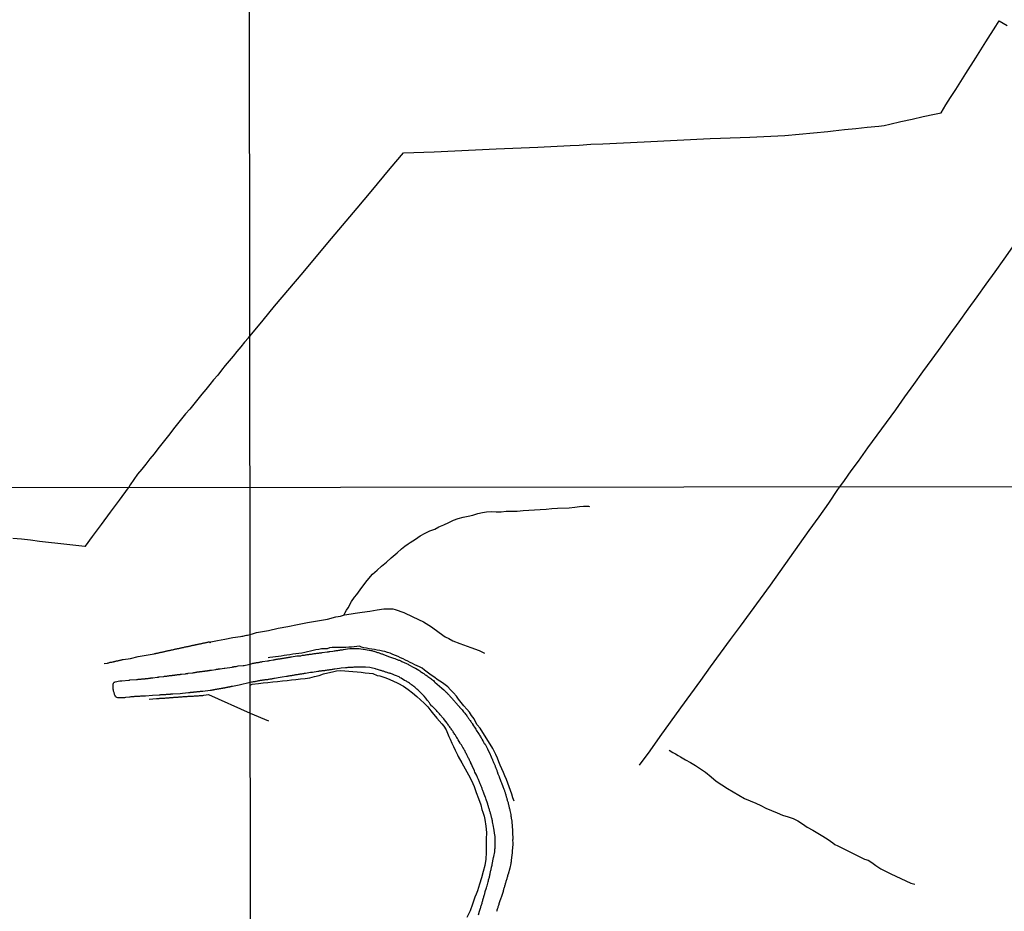
# Model space of a CAD drawing. Units: millimetres. Extents: x 187951 to 190363, y 1665975 to 1668749.
# Drawn here: x 188837 to 189178, y 1666383 to 1666692 of the extents above; entities that cross this region are included whole.
import ezdxf

# ---------------------------------------------------------------- set-up
doc = ezdxf.new("R2010")
doc.units = ezdxf.units.MM
for name, color, linetype in [('V-LOTE', 1, 'Continuous'), ('V-REFERENCIA', 2, 'Continuous'), ('V-VALETA', 6, 'Continuous'), ('X-LIMITE_1000', 7, 'Continuous')]:
    doc.layers.add(name, color=color, linetype=linetype)

msp = doc.modelspace()

# ---------------------------------------------------------------- linework, layer by layer
at = {"layer": 'V-LOTE'}
for points in [[(188916.44, 1666581.83), (188921.46, 1666587.94), (188925.46, 1666592.7), (188935.37, 1666604.42), (188943.94, 1666614.69), (188954.04, 1666626.67), (188958.92, 1666632.5), (188965.54, 1666640.47), (188970.11, 1666645.85), (188980.73, 1666646.24), (189002.17, 1666647.23), (189016.67, 1666647.84), (189027.8, 1666648.43), (189030.92, 1666648.53), (189035.03, 1666648.79), (189039.16, 1666648.96), (189053.45, 1666649.66), (189076.36, 1666650.76), (189079.97, 1666650.87), (189090.06, 1666651.31), (189102.24, 1666651.89), (189112.11, 1666652.8), (189117.05, 1666653.26), (189118.92, 1666653.46), (189122.86, 1666653.87), (189126.8, 1666654.28), (189130.78, 1666654.73), (189134.76, 1666655.12), (189136.62, 1666655.28), (189138.56, 1666655.79), (189142.42, 1666656.65), (189146.28, 1666657.51), (189150.14, 1666658.37), (189154, 1666659.23), (189156.32, 1666659.74), (189158, 1666662.47), (189159.62, 1666665.04), (189161.47, 1666667.83), (189164.9, 1666673.29), (189168.35, 1666678.78), (189171.86, 1666684.27), (189175.33, 1666689.76), (189176.47, 1666691.53), (189179.25, 1666689.89)], [(189121.28, 1666530.22), (189122.89, 1666532.42), (189125.24, 1666535.74), (189127.71, 1666539.06), (189129.38, 1666541.41), (189130.99, 1666543.63), (189134.25, 1666548.05), (189137.46, 1666552.47), (189140.67, 1666556.89), (189143.8, 1666561.29), (189146.93, 1666565.64), (189150.06, 1666569.99), (189153.19, 1666574.34), (189156.32, 1666578.61), (189159.45, 1666583.01), (189162.58, 1666587.32), (189165.69, 1666591.68), (189168.8, 1666596.01), (189171.91, 1666600.34), (189175.02, 1666604.67), (189178.13, 1666609), (189181.24, 1666613.33)], [(188916.92, 1666582.33), (188916.44, 1666581.83), (188915.08, 1666580.23), (188913.75, 1666578.62), (188912.42, 1666577.01), (188911.1, 1666575.4), (188909.78, 1666573.79), (188908.4, 1666572.18), (188907.09, 1666570.54), (188905.77, 1666568.9), (188904.35, 1666567.25), (188903.02, 1666565.58), (188901.62, 1666563.91), (188900.25, 1666562.23), (188898.89, 1666560.53), (188897.49, 1666558.83), (188896.07, 1666557.12), (188894.65, 1666555.41), (188893.23, 1666553.7), (188891.86, 1666551.99), (188890.49, 1666550.28), (188889.19, 1666548.55), (188887.81, 1666546.82), (188886.42, 1666545.09), (188885.07, 1666543.35), (188883.71, 1666541.59), (188882.27, 1666539.83), (188880.87, 1666538.07), (188879.5, 1666536.3), (188878.02, 1666534.53), (188876.66, 1666532.75), (188875.43, 1666530.91), (188874.82, 1666529.78)], [(188834.75, 1666512.46), (188837.86, 1666512.14), (188840.97, 1666511.8), (188844.08, 1666511.41), (188847.19, 1666511.02), (188850.34, 1666510.7), (188853.49, 1666510.38), (188856.64, 1666509.99), (188859.79, 1666509.63), (188859.98, 1666509.67), (188862.38, 1666512.98), (188865.49, 1666517.18), (188868.6, 1666521.38), (188871.71, 1666525.58), (188874.82, 1666529.78), (188874.91, 1666529.98)], [(189051.82, 1666433.83), (189055.51, 1666438.76), (189059.05, 1666443.74), (189062.59, 1666448.72), (189066.2, 1666453.66), (189069.66, 1666458.38), (189073.06, 1666463.1), (189076.5, 1666467.82), (189079.94, 1666472.54), (189083.4, 1666477.26), (189086.82, 1666481.98), (189090.28, 1666486.7), (189093.74, 1666491.42), (189097.2, 1666496.12), (189100.55, 1666500.85), (189103.9, 1666505.58), (189107.25, 1666510.31), (189110.65, 1666515.04), (189114.05, 1666519.77), (189117.4, 1666524.52), (189120.61, 1666529.29), (189121.28, 1666530.22)]]:
    msp.add_lwpolyline(points, dxfattribs=at)
at = {"layer": 'V-REFERENCIA'}
msp.add_lwpolyline([(188996.06, 1666382.02), (188996.44, 1666383.2), (188996.57, 1666383.6), (188996.7, 1666383.96), (188996.76, 1666384.26), (188996.87, 1666384.52), (188996.96, 1666384.82), (188997.06, 1666385.12), (188997.13, 1666385.42), (188997.21, 1666385.71), (188997.32, 1666386.01), (188997.36, 1666386.31), (188997.47, 1666386.61), (188997.55, 1666386.91), (188997.66, 1666387.21), (188997.75, 1666387.51), (188997.83, 1666387.81), (188997.92, 1666388.1), (188997.98, 1666388.36), (188998.07, 1666388.66), (188998.17, 1666388.96), (188998.24, 1666389.26), (188998.32, 1666389.56), (188998.41, 1666389.86), (188998.45, 1666390), (188998.9, 1666391.35), (188999.03, 1666391.82), (188999.07, 1666392.01), (188999.43, 1666393.36), (188999.56, 1666393.76), (188999.62, 1666394.12), (188999.69, 1666394.42), (188999.75, 1666394.68), (188999.86, 1666394.98), (188999.92, 1666395.28), (188999.99, 1666395.58), (189000.07, 1666395.87), (189000.11, 1666396.17), (189000.2, 1666396.47), (189000.22, 1666396.77), (189000.29, 1666397.07), (189000.35, 1666397.37), (189000.44, 1666397.67), (189000.52, 1666397.97), (189000.58, 1666398.26), (189000.63, 1666398.52), (189000.71, 1666398.82), (189000.78, 1666399.12), (189000.84, 1666399.42), (189001.33, 1666401.78), (189001.42, 1666402.17), (189001.74, 1666403.73), (189001.74, 1666404.16), (189001.78, 1666404.45), (189001.8, 1666404.71), (189001.87, 1666405.01), (189001.87, 1666405.27), (189001.87, 1666405.56), (189001.89, 1666405.82), (189001.91, 1666406.12), (189001.93, 1666406.38), (189001.93, 1666406.67), (189001.93, 1666406.97), (189001.91, 1666407.27), (189001.93, 1666407.53), (189001.91, 1666407.83), (189001.91, 1666408.08), (189001.91, 1666408.34), (189001.87, 1666408.6), (189001.82, 1666408.89), (189001.82, 1666409.19), (189001.78, 1666409.45), (189001.76, 1666409.75), (189001.7, 1666410), (189001.7, 1666410.26), (189001.7, 1666410.32), (189001.44, 1666412.01), (189001.33, 1666412.44), (189001.29, 1666412.59), (189000.99, 1666414.15), (189000.91, 1666414.57), (189000.82, 1666414.87), (189000.78, 1666415.13), (189000.69, 1666415.43), (189000.65, 1666415.68), (189000.56, 1666415.94), (189000.5, 1666416.19), (189000.44, 1666416.45), (189000.35, 1666416.75), (189000.29, 1666417.01), (189000.22, 1666417.3), (189000.16, 1666417.56), (189000.05, 1666417.86), (188999.95, 1666418.12), (188999.88, 1666418.41), (188999.78, 1666418.71), (188999.67, 1666418.97), (188999.6, 1666419.27), (188999.54, 1666419.52), (188999.45, 1666419.78), (188999.37, 1666420.04), (188999.28, 1666420.34), (188999.27, 1666420.59), (188999.27, 1666420.61), (188998.81, 1666421.96), (188998.66, 1666422.34), (188998.58, 1666422.6), (188998.58, 1666422.62), (188998.04, 1666423.75), (188997.92, 1666424.13), (188997.79, 1666424.43), (188997.7, 1666424.69), (188997.62, 1666424.99), (188997.51, 1666425.24), (188997.43, 1666425.5), (188997.32, 1666425.76), (188997.21, 1666426.06), (188997.11, 1666426.31), (188997, 1666426.57), (188996.89, 1666426.87), (188996.79, 1666427.12), (188996.68, 1666427.38), (188996.57, 1666427.64), (188996.44, 1666427.93), (188996.29, 1666428.23), (188996.19, 1666428.49), (188996.06, 1666428.79), (188995.95, 1666429.04), (188995.85, 1666429.3), (188995.74, 1666429.56), (188995.61, 1666429.86), (188995.51, 1666430.11), (188995.49, 1666430.17), (188994.87, 1666431.43), (188994.72, 1666431.82), (188994.66, 1666431.97), (188994.07, 1666433.18), (188993.86, 1666433.61), (188993.75, 1666433.91), (188993.65, 1666434.17), (188993.5, 1666434.47), (188993.39, 1666434.72), (188993.24, 1666435.02), (188993.14, 1666435.28), (188992.96, 1666435.58), (188992.84, 1666435.83), (188992.73, 1666436.09), (188992.58, 1666436.39), (188992.45, 1666436.64), (188992.32, 1666436.9), (188992.17, 1666437.15), (188992.05, 1666437.41), (188991.9, 1666437.71), (188991.77, 1666437.97), (188991.6, 1666438.26), (188991.47, 1666438.52), (188991.32, 1666438.82), (188991.15, 1666439.08), (188991, 1666439.37), (188990.85, 1666439.67), (188990.83, 1666439.69), (188990.17, 1666440.83), (188989.91, 1666441.21), (188989.77, 1666441.44), (188989.04, 1666442.62), (188988.78, 1666443.05), (188988.57, 1666443.34), (188988.4, 1666443.6), (188988.23, 1666443.9), (188988.08, 1666444.16), (188987.91, 1666444.45), (188987.73, 1666444.75), (188987.54, 1666445.01), (188987.37, 1666445.31), (188987.2, 1666445.56), (188986.99, 1666445.82), (188986.84, 1666446.08), (188986.63, 1666446.38), (188986.43, 1666446.63), (188986.26, 1666446.89), (188986.05, 1666447.19), (188985.88, 1666447.44), (188985.69, 1666447.7), (188985.49, 1666447.96), (188985.26, 1666448.25), (188985.2, 1666448.32), (188984.36, 1666449.45), (188984.04, 1666449.85), (188983.83, 1666450.05), (188982.87, 1666451.2), (188982.55, 1666451.58), (188982.31, 1666451.84), (188982.04, 1666452.14), (188981.8, 1666452.4), (188981.54, 1666452.69), (188981.27, 1666452.97), (188980.95, 1666453.33), (188980.67, 1666453.61), (188980.31, 1666453.95), (188980.01, 1666454.21), (188979.97, 1666454.25), (188979.41, 1666454.93), (188979.13, 1666455.34), (188978.94, 1666455.6), (188978.73, 1666455.9), (188978.49, 1666456.15), (188978.33, 1666456.3), (188977.85, 1666457.05), (188977.25, 1666457.65), (188977, 1666457.9), (188976.34, 1666458.63), (188976.02, 1666458.94), (188975.76, 1666459.2), (188975.53, 1666459.46), (188975.25, 1666459.74), (188975.04, 1666459.93), (188974.78, 1666460.16), (188974.52, 1666460.38), (188974.27, 1666460.59), (188974.01, 1666460.82), (188973.76, 1666461.04), (188973.48, 1666461.25), (188973.2, 1666461.44), (188972.94, 1666461.63), (188972.71, 1666461.82), (188972.45, 1666462.02), (188972.18, 1666462.21), (188971.9, 1666462.4), (188971.6, 1666462.55), (188971.35, 1666462.68), (188971.13, 1666462.83), (188970.83, 1666462.98), (188970.6, 1666463.11), (188970.47, 1666463.17), (188969.34, 1666463.94), (188969, 1666464.09), (188968.76, 1666464.24), (188968.59, 1666464.33), (188967.38, 1666464.9), (188967.04, 1666464.98), (188966.82, 1666465.09), (188966.52, 1666465.2), (188966.27, 1666465.33), (188966.01, 1666465.41), (188965.75, 1666465.5), (188965.5, 1666465.58), (188965.24, 1666465.65), (188965.01, 1666465.71), (188964.69, 1666465.79), (188964.43, 1666465.88), (188964.17, 1666465.97), (188963.92, 1666466.05), (188963.66, 1666466.14), (188963.41, 1666466.22), (188963.15, 1666466.31), (188962.89, 1666466.39), (188962.64, 1666466.48), (188962.38, 1666466.56), (188962.13, 1666466.63), (188961.08, 1666466.95), (188960.67, 1666467.05), (188960.4, 1666467.12), (188958.97, 1666467.52), (188958.52, 1666467.64), (188956.92, 1666467.78), (188956.36, 1666467.78), (188956.02, 1666467.76), (188955.68, 1666467.76), (188955.34, 1666467.74), (188955, 1666467.76), (188954.66, 1666467.78), (188954.31, 1666467.78), (188953.97, 1666467.78), (188953.63, 1666467.74), (188953.29, 1666467.7), (188952.95, 1666467.7), (188952.61, 1666467.67), (188952.26, 1666467.65), (188951.88, 1666467.63), (188951.54, 1666467.61), (188951.2, 1666467.61), (188950.86, 1666467.57), (188950.51, 1666467.55), (188950.17, 1666467.52), (188949.98, 1666467.51), (188948.51, 1666467.37), (188948, 1666467.31), (188947.97, 1666467.29), (188946.33, 1666467.09), (188945.99, 1666467.01), (188945.69, 1666466.97), (188945.39, 1666466.93), (188945.09, 1666466.86), (188944.79, 1666466.82), (188944.5, 1666466.78), (188944.24, 1666466.73), (188943.94, 1666466.69), (188943.64, 1666466.65), (188943.34, 1666466.61), (188943.04, 1666466.54), (188942.74, 1666466.5), (188942.45, 1666466.46), (188942.15, 1666466.44), (188941.85, 1666466.44), (188941.55, 1666466.37), (188941.25, 1666466.33), (188940.95, 1666466.31), (188940.65, 1666466.24), (188940.42, 1666466.18), (188938.65, 1666465.94), (188938.22, 1666465.9), (188937.92, 1666465.86), (188937.86, 1666465.84), (188936.17, 1666465.56), (188935.74, 1666465.52), (188935.44, 1666465.48), (188935.15, 1666465.41), (188934.85, 1666465.35), (188934.55, 1666465.3), (188934.25, 1666465.26), (188933.95, 1666465.2), (188933.65, 1666465.15), (188933.35, 1666465.11), (188933.05, 1666465.07), (188932.76, 1666465.03), (188932.46, 1666464.96), (188932.2, 1666464.92), (188931.9, 1666464.88), (188931.6, 1666464.84), (188931.3, 1666464.77), (188931.01, 1666464.73), (188930.71, 1666464.69), (188930.41, 1666464.64), (188930.11, 1666464.58), (188929.81, 1666464.51), (188929.57, 1666464.45), (188928.06, 1666464.25), (188927.42, 1666464.13), (188927.38, 1666464.12), (188925.45, 1666463.81), (188925.16, 1666463.79), (188924.9, 1666463.73), (188924.6, 1666463.66), (188924.35, 1666463.62), (188924.05, 1666463.58), (188923.79, 1666463.53), (188923.49, 1666463.49), (188923.24, 1666463.45), (188922.98, 1666463.4), (188922.68, 1666463.32), (188922.55, 1666463.34), (188922.42, 1666463.32), (188922.13, 1666463.3), (188921.87, 1666463.28), (188921.57, 1666463.23), (188921.31, 1666463.19), (188921.02, 1666463.11), (188920.76, 1666463.08), (188920.5, 1666463.06), (188920.2, 1666463), (188919.95, 1666462.96), (188919.65, 1666462.89), (188919.39, 1666462.85), (188919.09, 1666462.81), (188918.84, 1666462.76), (188918.58, 1666462.7), (188918.28, 1666462.66), (188918.03, 1666462.6), (188917.73, 1666462.55), (188917.47, 1666462.53), (188917.04, 1666462.45), (188913.21, 1666461.5), (188910.9, 1666461.04), (188910.82, 1666461.03), (188910.69, 1666461.01), (188910.48, 1666460.99), (188910.31, 1666460.95), (188910.14, 1666460.9), (188909.97, 1666460.88), (188909.8, 1666460.86), (188909.63, 1666460.82), (188909.46, 1666460.78), (188909.29, 1666460.76), (188909.12, 1666460.73), (188908.95, 1666460.69), (188908.78, 1666460.65), (188908.61, 1666460.63), (188908.44, 1666460.59), (188908.27, 1666460.56), (188908.1, 1666460.52), (188907.93, 1666460.5), (188907.76, 1666460.46), (188907.59, 1666460.44), (188907.42, 1666460.39), (188907.25, 1666460.37), (188907.08, 1666460.33), (188906.91, 1666460.29), (188906.74, 1666460.27), (188906.57, 1666460.22), (188906.4, 1666460.2), (188906.23, 1666460.18), (188906.06, 1666460.14), (188905.89, 1666460.1), (188905.72, 1666460.08), (188905.55, 1666460.06), (188905.38, 1666460.03), (188905.21, 1666460.01), (188905.04, 1666459.97), (188904.87, 1666459.95), (188904.7, 1666459.93), (188904.53, 1666459.89), (188904.36, 1666459.86), (188904.19, 1666459.82), (188904.02, 1666459.8), (188903.85, 1666459.78), (188903.68, 1666459.74), (188903.51, 1666459.71), (188903.34, 1666459.67), (188903.19, 1666459.63), (188900.59, 1666459.34), (188900.36, 1666459.33), (188900.15, 1666459.29), (188899.94, 1666459.29), (188899.68, 1666459.27), (188899.47, 1666459.25), (188899.26, 1666459.2), (188899, 1666459.2), (188898.79, 1666459.16), (188898.58, 1666459.16), (188898.32, 1666459.12), (188898.11, 1666459.12), (188897.9, 1666459.08), (188897.64, 1666459.06), (188897.43, 1666459.03), (188897.22, 1666459.01), (188896.96, 1666458.99), (188896.75, 1666458.95), (188896.53, 1666458.93), (188896.28, 1666458.91), (188896.07, 1666458.89), (188895.85, 1666458.86), (188895.66, 1666458.8), (188893.52, 1666458.58), (188892.74, 1666458.54), (188890.25, 1666458.34), (188890.07, 1666458.37), (188889.9, 1666458.35), (188889.73, 1666458.33), (188889.56, 1666458.33), (188889.43, 1666458.33), (188889.26, 1666458.31), (188889.09, 1666458.31), (188888.92, 1666458.29), (188888.8, 1666458.29), (188888.67, 1666458.29), (188888.5, 1666458.27), (188888.33, 1666458.25), (188888.2, 1666458.25), (188888.07, 1666458.25), (188887.9, 1666458.22), (188887.73, 1666458.2), (188887.56, 1666458.2), (188887.44, 1666458.2), (188887.31, 1666458.18), (188887.14, 1666458.18), (188886.97, 1666458.16), (188886.84, 1666458.16), (188886.71, 1666458.14), (188886.54, 1666458.14), (188886.37, 1666458.12), (188886.2, 1666458.12), (188886.08, 1666458.1), (188885.95, 1666458.1), (188885.78, 1666458.08), (188885.61, 1666458.08), (188885.5, 1666458.08), (188883.2, 1666457.91), (188880.8, 1666457.73), (188880.74, 1666457.78), (188880.72, 1666457.74), (188880.55, 1666457.74), (188880.34, 1666457.74), (188880.08, 1666457.71), (188879.87, 1666457.69), (188879.66, 1666457.69), (188879.4, 1666457.67), (188879.19, 1666457.67), (188878.98, 1666457.65), (188878.72, 1666457.63), (188878.51, 1666457.61), (188878.29, 1666457.61), (188878.04, 1666457.59), (188877.83, 1666457.57), (188877.61, 1666457.57), (188877.36, 1666457.54), (188877.15, 1666457.52), (188876.93, 1666457.52), (188876.68, 1666457.48), (188876.47, 1666457.48), (188876.25, 1666457.48), (188876.04, 1666457.44), (188875.83, 1666457.44), (188875.62, 1666457.42), (188875.36, 1666457.37), (188875.17, 1666457.31), (188873.79, 1666457.18), (188873.45, 1666457.16), (188873.24, 1666457.12), (188873.02, 1666457.08), (188872.77, 1666457.06), (188872.7, 1666457.06), (188871.41, 1666457.08), (188871.13, 1666457.14), (188870.85, 1666457.22), (188870.83, 1666457.25), (188870.72, 1666457.25), (188870.68, 1666457.33), (188870.6, 1666457.35), (188870.49, 1666457.48), (188870.34, 1666457.72), (188870.15, 1666458.01), (188870.04, 1666458.29), (188869.98, 1666458.51), (188869.89, 1666458.72), (188869.85, 1666458.93), (188869.77, 1666459.14), (188869.72, 1666459.4), (188869.7, 1666459.61), (188869.64, 1666459.82), (188869.6, 1666460.08), (188869.6, 1666460.29), (188869.57, 1666460.5), (188869.57, 1666460.76), (188869.55, 1666460.97), (188869.51, 1666461.18), (188869.53, 1666461.44), (188869.57, 1666461.69), (188869.57, 1666461.91), (188869.62, 1666462.12), (188869.66, 1666462.2), (188869.75, 1666462.37), (188869.74, 1666462.39), (188869.92, 1666462.5), (188870.09, 1666462.58), (188870.3, 1666462.67), (188871.84, 1666462.97), (188872.61, 1666462.97), (188875.03, 1666463.26), (188875.19, 1666463.24), (188875.23, 1666463.29), (188875.28, 1666463.33), (188877.64, 1666463.47), (188877.83, 1666463.5), (188878, 1666463.52), (188878.21, 1666463.54), (188878.38, 1666463.56), (188878.55, 1666463.56), (188878.72, 1666463.58), (188878.93, 1666463.6), (188879.1, 1666463.62), (188879.27, 1666463.62), (188879.44, 1666463.65), (188879.66, 1666463.67), (188879.83, 1666463.69), (188880, 1666463.69), (188880.21, 1666463.71), (188880.42, 1666463.73), (188880.59, 1666463.75), (188880.76, 1666463.77), (188880.97, 1666463.77), (188881.14, 1666463.79), (188881.31, 1666463.82), (188881.48, 1666463.84), (188881.7, 1666463.86), (188881.87, 1666463.9), (188882.04, 1666463.9), (188882.25, 1666463.94), (188882.46, 1666463.96), (188882.63, 1666463.99), (188882.8, 1666464.01), (188883.01, 1666464.03), (188883.18, 1666464.05), (188883.25, 1666464.03), (188884.8, 1666464.26), (188885.06, 1666464.28), (188885.23, 1666464.3), (188885.4, 1666464.33), (188885.46, 1666464.33), (188887.14, 1666464.54), (188887.39, 1666464.58), (188887.56, 1666464.6), (188887.78, 1666464.63), (188887.95, 1666464.65), (188888.12, 1666464.67), (188888.33, 1666464.71), (188888.54, 1666464.73), (188888.71, 1666464.75), (188888.88, 1666464.75), (188889.09, 1666464.8), (188889.26, 1666464.8), (188889.43, 1666464.84), (188889.6, 1666464.86), (188889.82, 1666464.88), (188889.99, 1666464.9), (188890.16, 1666464.92), (188890.37, 1666464.94), (188890.54, 1666464.97), (188890.71, 1666465.01), (188890.88, 1666465.01), (188891.09, 1666465.05), (188891.26, 1666465.05), (188891.43, 1666465.07), (188891.6, 1666465.11), (188891.82, 1666465.14), (188891.99, 1666465.14), (188892.16, 1666465.18), (188892.37, 1666465.2), (188892.58, 1666465.22), (188892.75, 1666465.24), (188892.92, 1666465.26), (188893.13, 1666465.28), (188893.24, 1666465.27), (188894.58, 1666465.48), (188894.83, 1666465.52), (188895, 1666465.52), (188895.22, 1666465.56), (188895.39, 1666465.58), (188895.58, 1666465.63), (188897.09, 1666465.77), (188897.3, 1666465.82), (188897.47, 1666465.84), (188897.64, 1666465.86), (188897.83, 1666465.92), (188897.98, 1666465.94), (188898.15, 1666465.99), (188898.32, 1666466.03), (188898.53, 1666466.03), (188898.7, 1666466.07), (188898.87, 1666466.09), (188899.04, 1666466.11), (188899.26, 1666466.16), (188899.43, 1666466.16), (188899.6, 1666466.2), (188899.81, 1666466.24), (188900.02, 1666466.24), (188900.19, 1666466.28), (188900.36, 1666466.28), (188900.57, 1666466.33), (188900.74, 1666466.35), (188900.91, 1666466.35), (188901.08, 1666466.37), (188901.3, 1666466.39), (188901.47, 1666466.41), (188901.64, 1666466.45), (188901.85, 1666466.47), (188902.02, 1666466.5), (188902.19, 1666466.52), (188902.36, 1666466.56), (188902.57, 1666466.58), (188902.74, 1666466.62), (188902.91, 1666466.62), (188903.08, 1666466.67), (188903.3, 1666466.71), (188903.47, 1666466.71), (188903.57, 1666466.71), (188905.08, 1666466.96), (188905.34, 1666467.01), (188905.51, 1666467.03), (188905.68, 1666467.05), (188905.89, 1666467.09), (188906.1, 1666467.11), (188906.27, 1666467.13), (188906.44, 1666467.18), (188906.65, 1666467.2), (188906.67, 1666467.18), (188907.99, 1666467.37), (188908.23, 1666467.41), (188910.77, 1666467.78), (188910.94, 1666467.83), (188911.09, 1666467.85), (188911.16, 1666467.88), (188911.26, 1666467.88), (188911.39, 1666467.9), (188911.5, 1666467.92), (188911.84, 1666467.94), (188912.18, 1666468), (188912.52, 1666468.07), (188912.84, 1666468.16), (188914.56, 1666468.3), (188914.92, 1666468.28), (188916.43, 1666468.64), (188917.03, 1666468.8), (188917.72, 1666469.01), (188917.98, 1666469.08), (188918.2, 1666469.1), (188918.45, 1666469.17), (188918.67, 1666469.21), (188918.92, 1666469.23), (188919.18, 1666469.3), (188919.39, 1666469.34), (188919.65, 1666469.38), (188919.86, 1666469.4), (188920.08, 1666469.47), (188920.33, 1666469.51), (188920.55, 1666469.53), (188920.8, 1666469.59), (188921.06, 1666469.62), (188921.27, 1666469.66), (188921.33, 1666469.64), (188922.98, 1666469.94), (188923.32, 1666469.98), (188923.58, 1666470.02), (188923.68, 1666470.03), (188924.94, 1666470.28), (188925.28, 1666470.32), (188925.54, 1666470.36), (188925.75, 1666470.41), (188926.01, 1666470.45), (188926.22, 1666470.49), (188926.44, 1666470.53), (188926.69, 1666470.58), (188926.91, 1666470.6), (188927.16, 1666470.64), (188927.42, 1666470.66), (188927.63, 1666470.7), (188927.89, 1666470.75), (188928.1, 1666470.79), (188928.32, 1666470.83), (188928.57, 1666470.88), (188928.79, 1666470.9), (188929.04, 1666470.92), (188929.3, 1666470.96), (188929.51, 1666471), (188929.77, 1666471.05), (188929.98, 1666471.07), (188930.19, 1666471.09), (188930.45, 1666471.15), (188930.66, 1666471.2), (188930.88, 1666471.24), (188931.13, 1666471.28), (188931.28, 1666471.31), (188933.14, 1666471.61), (188933.88, 1666471.68), (188934.53, 1666471.71), (188935.18, 1666471.84), (188935.83, 1666471.94), (188936.13, 1666471.98), (188936.43, 1666472.03), (188936.73, 1666472.07), (188937.02, 1666472.11), (188937.32, 1666472.16), (188937.62, 1666472.2), (188937.92, 1666472.24), (188938.22, 1666472.28), (188938.56, 1666472.33), (188938.86, 1666472.37), (188939.2, 1666472.41), (188939.5, 1666472.45), (188939.8, 1666472.5), (188940.1, 1666472.54), (188940.44, 1666472.58), (188940.74, 1666472.63), (188941.08, 1666472.67), (188941.38, 1666472.71), (188941.72, 1666472.75), (188942, 1666472.8), (188943.64, 1666473.01), (188944.11, 1666473.07), (188944.34, 1666473.12), (188944.62, 1666473.14), (188945.65, 1666473.31), (188946.12, 1666473.35), (188946.42, 1666473.39), (188946.76, 1666473.48), (188947.06, 1666473.5), (188947.4, 1666473.56), (188947.7, 1666473.61), (188948.04, 1666473.65), (188948.34, 1666473.69), (188948.68, 1666473.74), (188948.98, 1666473.78), (188949.32, 1666473.84), (188949.99, 1666473.99), (188950.75, 1666474.07), (188951.51, 1666474.15), (188952.28, 1666474.21), (188953.06, 1666474.25), (188954.73, 1666474.16), (188955.36, 1666474.11), (188957.01, 1666473.86), (188958.86, 1666473.56), (188959.18, 1666473.46), (188959.44, 1666473.39), (188959.74, 1666473.31), (188959.99, 1666473.24), (188960.25, 1666473.16), (188960.55, 1666473.05), (188960.8, 1666472.95), (188961.1, 1666472.86), (188961.36, 1666472.78), (188961.66, 1666472.67), (188961.91, 1666472.58), (188962.17, 1666472.48), (188962.47, 1666472.37), (188962.72, 1666472.31), (188962.91, 1666472.27), (188964.35, 1666471.69), (188964.73, 1666471.54), (188964.92, 1666471.45), (188966.31, 1666470.98), (188966.71, 1666470.81), (188967.08, 1666470.73), (188967.38, 1666470.64), (188967.63, 1666470.51), (188967.89, 1666470.43), (188968.19, 1666470.3), (188968.44, 1666470.21), (188968.7, 1666470.11), (188968.96, 1666470), (188969.25, 1666469.89), (188969.55, 1666469.74), (188969.81, 1666469.62), (188970.11, 1666469.49), (188970.36, 1666469.36), (188970.62, 1666469.25), (188970.88, 1666469.12), (188971.18, 1666468.98), (188971.43, 1666468.85), (188971.69, 1666468.72), (188971.99, 1666468.57), (188972.24, 1666468.44), (188972.26, 1666468.42), (188973.52, 1666467.74), (188973.91, 1666467.55), (188974.27, 1666467.36), (188975.4, 1666466.67), (188975.79, 1666466.41), (188976.04, 1666466.24), (188976.34, 1666466.05), (188976.6, 1666465.88), (188976.9, 1666465.69), (188977.15, 1666465.52), (188977.41, 1666465.35), (188977.66, 1666465.13), (188977.98, 1666464.92), (188978.28, 1666464.71), (188978.58, 1666464.47), (188978.9, 1666464.24), (188979.22, 1666464), (188979.54, 1666463.79), (188979.84, 1666463.55), (188980.16, 1666463.32), (188980.46, 1666463.06), (188980.76, 1666462.81), (188980.79, 1666462.78), (188981, 1666462.58), (188982.61, 1666461.17), (188983.36, 1666460.48), (188984.09, 1666459.88), (188984.67, 1666459.26), (188984.73, 1666459.2), (188984.86, 1666459.12), (188984.9, 1666459.05), (188985.02, 1666458.95), (188985.09, 1666458.93), (188985.11, 1666458.82), (188985.17, 1666458.8), (188985.24, 1666458.73), (188985.3, 1666458.67), (188985.37, 1666458.6), (188985.62, 1666458.33), (188985.8, 1666458.15), (188986.05, 1666457.9), (188986.22, 1666457.69), (188986.52, 1666457.39), (188986.69, 1666457.22), (188986.93, 1666456.92), (188987.08, 1666456.77), (188987.22, 1666456.54), (188987.42, 1666456.32), (188987.67, 1666456.02), (188987.86, 1666455.85), (188988.06, 1666455.6), (188988.25, 1666455.4), (188989.23, 1666454.31), (188989.49, 1666453.99), (188989.55, 1666453.91), (188990.43, 1666452.92), (188990.68, 1666452.59), (188990.94, 1666452.27), (188991.11, 1666452.07), (188991.36, 1666451.77), (188991.62, 1666451.46), (188991.79, 1666451.22), (188992.03, 1666450.9), (188992.18, 1666450.7), (188992.39, 1666450.43), (188992.52, 1666450.22), (188992.67, 1666450), (188992.9, 1666449.71), (188993.03, 1666449.49), (188993.2, 1666449.26), (188993.41, 1666448.94), (188993.61, 1666448.68), (188993.78, 1666448.42), (188993.92, 1666448.19), (188994.14, 1666447.87), (188994.19, 1666447.76), (188994.95, 1666446.61), (188995.18, 1666446.25), (188995.31, 1666445.99), (188995.34, 1666445.93), (188996.1, 1666444.73), (188996.34, 1666444.37), (188996.49, 1666444.13), (188996.66, 1666443.81), (188996.83, 1666443.56), (188996.98, 1666443.3), (188997.13, 1666443.07), (188997.32, 1666442.75), (188997.43, 1666442.53), (188997.55, 1666442.28), (188997.7, 1666442.06), (188997.81, 1666441.81), (188997.96, 1666441.55), (188998.09, 1666441.34), (188998.15, 1666441.25), (188998.2, 1666441.19), (188998.26, 1666441.19), (188998.3, 1666441.08), (188998.39, 1666441.06), (188998.45, 1666440.93), (188998.52, 1666440.89), (188998.6, 1666440.66), (188998.73, 1666440.4), (188998.86, 1666440.14), (188998.98, 1666439.89), (188999.11, 1666439.63), (188999.22, 1666439.42), (188999.33, 1666439.16), (188999.35, 1666439.1), (189000.01, 1666437.82), (189000.14, 1666437.5), (189000.22, 1666437.3), (189000.76, 1666436.11), (189000.82, 1666435.91), (189000.88, 1666435.81), (189000.91, 1666435.75), (189001.01, 1666435.53), (189001.12, 1666435.28), (189001.2, 1666435.02), (189001.31, 1666434.76), (189001.42, 1666434.51), (189001.5, 1666434.29), (189001.63, 1666434.04), (189001.72, 1666433.78), (189001.82, 1666433.53), (189001.93, 1666433.27), (189002.02, 1666433.06), (189002.1, 1666432.8), (189002.23, 1666432.54), (189002.31, 1666432.29), (189002.4, 1666432.03), (189002.48, 1666431.82), (189002.59, 1666431.56), (189002.68, 1666431.31), (189002.74, 1666431.09), (189002.85, 1666430.84), (189002.95, 1666430.58), (189003.04, 1666430.32), (189003.12, 1666430.07), (189003.21, 1666429.86), (189003.26, 1666429.75), (189003.75, 1666428.49), (189003.87, 1666428.15), (189003.96, 1666427.93), (189004.07, 1666427.7), (189004.58, 1666426.4), (189004.7, 1666426.06), (189004.79, 1666425.8), (189004.88, 1666425.54), (189004.96, 1666425.29), (189005.07, 1666425.03), (189005.13, 1666424.82), (189005.22, 1666424.56), (189005.32, 1666424.31), (189005.39, 1666424.09), (189005.45, 1666423.84), (189005.54, 1666423.58), (189005.6, 1666423.32), (189005.69, 1666423.07), (189005.73, 1666422.85), (189005.84, 1666422.6), (189005.9, 1666422.34), (189005.97, 1666422.09), (189006.03, 1666421.83), (189006.09, 1666421.62), (189006.16, 1666421.36), (189006.24, 1666421.1), (189006.33, 1666420.85), (189006.37, 1666420.59), (189006.41, 1666420.38), (189006.46, 1666420.18), (189006.77, 1666418.97), (189006.86, 1666418.63), (189006.9, 1666418.41), (189006.97, 1666418.16), (189006.99, 1666418.05), (189007.27, 1666416.71), (189007.33, 1666416.32), (189007.35, 1666416.07), (189007.39, 1666415.85), (189007.39, 1666415.6), (189007.46, 1666415.34), (189007.54, 1666415.08), (189007.56, 1666414.83), (189007.61, 1666414.61), (189007.61, 1666414.36), (189007.65, 1666414.1), (189007.67, 1666413.85), (189007.69, 1666413.59), (189007.74, 1666413.38), (189007.74, 1666413.12), (189007.78, 1666412.86), (189007.8, 1666412.61), (189007.8, 1666412.35), (189007.82, 1666412.14), (189007.86, 1666411.88), (189007.86, 1666411.63), (189007.86, 1666411.41), (189007.91, 1666411.16), (189007.93, 1666410.9), (189007.93, 1666410.64), (189007.93, 1666410.39), (189007.93, 1666410.18), (189007.93, 1666410.07), (189007.95, 1666408.72), (189007.95, 1666408.34), (189007.95, 1666408.08), (189007.93, 1666408.02), (189007.97, 1666406.72), (189007.97, 1666406.38), (189007.95, 1666406.12), (189007.95, 1666405.91), (189007.91, 1666405.65), (189007.91, 1666405.44), (189007.86, 1666405.22), (189007.84, 1666404.97), (189007.84, 1666404.75), (189007.82, 1666404.5), (189007.8, 1666404.24), (189007.78, 1666404.03), (189007.76, 1666403.77), (189007.74, 1666403.56), (189007.72, 1666403.34), (189007.72, 1666403.09), (189007.67, 1666402.83), (189007.65, 1666402.58), (189007.61, 1666402.32), (189007.59, 1666402.11), (189007.56, 1666401.85), (189007.52, 1666401.64), (189007.48, 1666401.42), (189007.46, 1666401.17), (189007.46, 1666400.95), (189007.44, 1666400.74), (189007.37, 1666400.48), (189007.37, 1666400.27), (189007.31, 1666400.02), (189007.25, 1666399.76), (189006.95, 1666398.17), (189006.34, 1666396.11), (189006.28, 1666396.09), (189006.24, 1666395.79), (189006.16, 1666395.49), (189006.11, 1666395.23), (189006.05, 1666394.94), (189005.96, 1666394.68), (189005.86, 1666394.42), (189005.79, 1666394.12), (189005.71, 1666393.87), (189005.62, 1666393.57), (189005.54, 1666393.31), (189005.45, 1666393.01), (189005.39, 1666392.76), (189005.32, 1666392.5), (189005.22, 1666392.2), (189005.15, 1666391.95), (189005.07, 1666391.65), (189004.98, 1666391.39), (189004.9, 1666391.09), (189004.81, 1666390.84), (189004.75, 1666390.58), (189004.68, 1666390.28), (189004.6, 1666390.03), (189004.53, 1666389.73), (189004.52, 1666389.66), (189004.06, 1666388.36), (189003.94, 1666387.99), (189003.88, 1666387.78), (189003.42, 1666386.48), (189003.3, 1666386.12), (189003.19, 1666385.8), (189003.12, 1666385.54), (189003.06, 1666385.24), (189002.97, 1666384.99), (189002.85, 1666384.69), (189002.78, 1666384.43), (189002.68, 1666384.13), (189002.59, 1666383.88), (189002.48, 1666383.62), (189002.4, 1666383.32), (189002.29, 1666383.07)], dxfattribs=at)
at = {"layer": 'V-VALETA'}
for points in [[(188949.47, 1666485.73), (188949.78, 1666486.38), (188950.4, 1666487.43), (188950.94, 1666488.3), (188952.17, 1666490.51), (188953.11, 1666491.93), (188953.97, 1666492.91), (188955.73, 1666495.32), (188957.57, 1666497.7), (188959.41, 1666499.91), (188960.95, 1666501.3), (188962.51, 1666502.72), (188964.22, 1666504.08), (188965.9, 1666505.55), (188967.88, 1666507.37), (188969.4, 1666508.73), (188970.64, 1666509.62), (188971.78, 1666510.39), (188972.49, 1666510.85), (188974.26, 1666512.07), (188975.93, 1666513.23), (188977.6, 1666514.14), (188979.28, 1666514.91), (188980.97, 1666515.56), (188982.42, 1666516.37), (188984.07, 1666517.05), (188985.78, 1666517.83), (188987.44, 1666518.6), (188989.11, 1666519.27), (188990.79, 1666519.72), (188992.48, 1666520.04), (188994.17, 1666520.37), (188995.88, 1666520.92), (188997.54, 1666521.32), (188998.88, 1666521.54), (189000.56, 1666521.62), (189002.24, 1666521.53), (189003.94, 1666521.58), (189005.71, 1666521.72), (189007.55, 1666521.76), (189009.54, 1666521.8), (189011.52, 1666521.96), (189013.51, 1666522.13), (189015.5, 1666522.25), (189017.52, 1666522.33), (189019.52, 1666522.48), (189021.52, 1666522.63), (189023.52, 1666522.78), (189027.49, 1666522.94), (189029.46, 1666523.11), (189031.14, 1666523.35), (189032.51, 1666523.5), (189034.2, 1666523.44), (189034.54, 1666523.41)], [(188917.02, 1666479.05), (188917.81, 1666479.33), (188919.26, 1666479.72), (188923.33, 1666480.47), (188926.67, 1666481.19), (188930.05, 1666481.81), (188933.45, 1666482.49), (188936.85, 1666483.15), (188940.3, 1666483.77), (188943.75, 1666484.39), (188946.66, 1666485.21), (188948.27, 1666485.36), (188949.74, 1666485.81), (188952.04, 1666486.16), (188953.41, 1666486.43), (188955.77, 1666486.8), (188958.44, 1666487.09), (188961.03, 1666487.54), (188963.29, 1666487.91), (188964.56, 1666487.93), (188966.45, 1666487.9), (188967.19, 1666487.68), (188970.19, 1666486.66), (188973.31, 1666485.19), (188977, 1666483.44), (188979.79, 1666481.65), (188982.46, 1666479.78), (188984.6, 1666478.25), (188985.8, 1666477.61), (188987.26, 1666476.83), (188989.69, 1666475.96), (188993.5, 1666474.55), (188996.35, 1666473.45), (188998.19, 1666472.6)], [(188899.85, 1666475.87), (188900.06, 1666475.91), (188900.28, 1666475.95), (188900.53, 1666476.02), (188900.74, 1666476.06), (188900.96, 1666476.12), (188901.21, 1666476.17), (188901.42, 1666476.21), (188901.64, 1666476.25), (188901.89, 1666476.31), (188902.1, 1666476.38), (188902.32, 1666476.4), (188902.57, 1666476.46), (188902.78, 1666476.53), (188902.91, 1666476.55), (188902.93, 1666476.44), (188903, 1666476.42), (188903.19, 1666476.19), (188903.27, 1666476.53), (188903.4, 1666476.53), (188905.67, 1666477), (188908.26, 1666477.41), (188910.97, 1666477.96), (188913.63, 1666478.32), (188914.09, 1666478.42), (188914.52, 1666478.51), (188914.94, 1666478.59), (188915.33, 1666478.68), (188915.75, 1666478.78), (188916.14, 1666478.87)], [(188916.14, 1666478.87), (188917.02, 1666479.05)], [(188866.46, 1666468.95), (188867.56, 1666469.16), (188867.79, 1666469.24), (188868.05, 1666469.28), (188868.26, 1666469.32), (188868.47, 1666469.41), (188868.73, 1666469.45), (188868.94, 1666469.49), (188869.15, 1666469.51), (188869.41, 1666469.58), (188869.62, 1666469.62), (188869.83, 1666469.66), (188870.09, 1666469.72), (188870.3, 1666469.77), (188870.51, 1666469.83), (188870.77, 1666469.87), (188870.98, 1666469.92), (188871.19, 1666469.96), (188871.45, 1666470.04), (188871.66, 1666470.09), (188871.87, 1666470.13), (188872.13, 1666470.17), (188872.34, 1666470.23), (188872.56, 1666470.28), (188872.81, 1666470.34), (188873.02, 1666470.36), (188873.04, 1666470.35), (188875.54, 1666470.77), (188878.27, 1666471.39), (188881.02, 1666471.87), (188883.77, 1666472.35), (188884.03, 1666472.43), (188884.29, 1666472.47), (188884.5, 1666472.55), (188884.72, 1666472.6), (188884.97, 1666472.64), (188885.18, 1666472.68), (188885.4, 1666472.72), (188885.65, 1666472.79), (188885.86, 1666472.83), (188886.08, 1666472.89), (188886.33, 1666472.94), (188886.54, 1666472.98), (188886.76, 1666473.02), (188887.01, 1666473.09), (188887.22, 1666473.13), (188887.44, 1666473.19), (188887.69, 1666473.23), (188887.9, 1666473.28), (188888.12, 1666473.34), (188888.37, 1666473.4), (188888.58, 1666473.45), (188888.8, 1666473.49), (188889.05, 1666473.55), (188889.26, 1666473.6), (188889.48, 1666473.62), (188889.73, 1666473.68), (188889.94, 1666473.74), (188890.16, 1666473.79), (188890.41, 1666473.83), (188890.62, 1666473.87), (188890.84, 1666473.94), (188891.09, 1666473.98), (188891.31, 1666474.04), (188891.56, 1666474.08), (188891.82, 1666474.15), (188892.03, 1666474.19), (188892.28, 1666474.23), (188892.49, 1666474.3), (188892.71, 1666474.34), (188892.96, 1666474.4), (188893.22, 1666474.45), (188893.43, 1666474.51), (188893.69, 1666474.55), (188893.94, 1666474.59), (188894.15, 1666474.66), (188894.41, 1666474.72), (188894.62, 1666474.76), (188894.83, 1666474.81), (188895.09, 1666474.85), (188895.3, 1666474.89), (188895.51, 1666474.93), (188895.75, 1666475.02), (188895.98, 1666475.06), (188896.19, 1666475.1), (188896.45, 1666475.15), (188896.66, 1666475.19), (188896.87, 1666475.25), (188897.13, 1666475.32), (188897.34, 1666475.36), (188897.56, 1666475.4), (188897.81, 1666475.44), (188898.02, 1666475.51), (188898.24, 1666475.55), (188898.49, 1666475.59), (188898.7, 1666475.61), (188898.92, 1666475.66), (188899.17, 1666475.72), (188899.38, 1666475.76), (188899.6, 1666475.83), (188899.85, 1666475.87)], [(189008.4, 1666421.29), (189008.03, 1666422.51), (189007.66, 1666423.77), (189007.22, 1666425.03), (189006.78, 1666426.29), (189006.29, 1666427.55), (189005.78, 1666428.81), (189005.25, 1666430.06), (189004.72, 1666431.3), (189004.15, 1666432.54), (189003.65, 1666433.77), (189003.15, 1666435), (189002.67, 1666436.23), (189002.05, 1666437.47), (189001.64, 1666438.46), (189001.07, 1666439.58), (188996.7, 1666446.57), (188995.65, 1666447.82), (188995.11, 1666448.84), (188994.57, 1666449.85), (188993.73, 1666450.98), (188992.93, 1666452.11), (188992.04, 1666453.24), (188991.08, 1666454.37), (188990.15, 1666455.49), (188989.22, 1666456.6), (188988.44, 1666457.7), (188987.42, 1666458.83), (188986.43, 1666459.91), (188985.48, 1666460.88), (188984.58, 1666461.63), (188983.62, 1666462.35), (188982.72, 1666462.93), (188981.83, 1666463.51), (188980.95, 1666464.11), (188980.07, 1666464.73), (188979.19, 1666465.36), (188978.31, 1666465.99), (188977.43, 1666466.66), (188976.55, 1666467.34), (188975.62, 1666467.82), (188974.81, 1666468.18), (188974, 1666468.57), (188973.21, 1666468.98), (188972.42, 1666469.39), (188971.63, 1666469.8), (188970.87, 1666470.21), (188970, 1666470.61), (188969.11, 1666471.01), (188968.22, 1666471.41), (188967.32, 1666471.75), (188966.42, 1666472.14), (188965.52, 1666472.53), (188964.62, 1666472.83), (188963.71, 1666473.11), (188962.81, 1666473.32), (188961.91, 1666473.51), (188961.01, 1666473.67), (188960.1, 1666473.83), (188959.17, 1666473.99), (188958.25, 1666474.14), (188957.33, 1666474.29), (188956.41, 1666474.46), (188955.61, 1666474.69), (188954.88, 1666475.03), (188953.94, 1666474.92), (188953.01, 1666474.81), (188952.08, 1666474.7), (188951.14, 1666474.65), (188950.2, 1666474.58), (188949.25, 1666474.53), (188948.3, 1666474.53), (188947.35, 1666474.55), (188946.4, 1666474.57), (188945.45, 1666474.52), (188944.5, 1666474.47), (188943.68, 1666474.09), (188942.69, 1666474.07), (188941.7, 1666474.03), (188940.74, 1666473.87), (188939.78, 1666473.7), (188938.82, 1666473.47), (188937.86, 1666473.24), (188936.9, 1666473.01), (188935.91, 1666472.82), (188934.89, 1666472.64), (188933.86, 1666472.52), (188932.84, 1666472.37), (188931.81, 1666472.23), (188930.79, 1666472.06), (188929.77, 1666471.89), (188928.75, 1666471.72), (188927.77, 1666471.57), (188926.8, 1666471.42), (188925.82, 1666471.28), (188924.84, 1666471.15), (188923.85, 1666471.07), (188923.3, 1666471)], [(188917.04, 1666461.54), (188917.66, 1666461.88), (188919.93, 1666462.11), (188921.46, 1666462.31), (188923.14, 1666462.48), (188924.82, 1666462.65), (188926.5, 1666462.82), (188928.18, 1666462.99), (188929.83, 1666463.16), (188931.28, 1666463.33), (188932.88, 1666463.47), (188934.48, 1666463.66), (188936.08, 1666463.85), (188937.68, 1666464.09), (188939.28, 1666464.49), (188940.88, 1666464.89), (188942.41, 1666465.38), (188943.95, 1666465.79), (188945.48, 1666466.13), (188946.95, 1666466.42), (188948.38, 1666466.55), (188949.82, 1666466.47), (188951.22, 1666466.34), (188952.62, 1666466.21), (188954.02, 1666466.08), (188955.42, 1666465.95), (188956.82, 1666465.82), (188958.18, 1666465.67), (188959.54, 1666465.52), (188960.97, 1666464.85), (188961.87, 1666464.75), (188962.66, 1666464.54), (188963.68, 1666464.15), (188964.56, 1666463.76), (188966.4, 1666463.03), (188968.2, 1666462.14), (188970.08, 1666461.12), (188971.75, 1666460.02), (188973.21, 1666458.89), (188974.69, 1666457.58), (188976.06, 1666456.45), (188977.24, 1666455.31), (188978.54, 1666454), (188979.64, 1666452.66), (188980.09, 1666452.03), (188981.7, 1666450.07), (188983.41, 1666448.15), (188984.12, 1666447.29), (188984.88, 1666445.99), (188985.88, 1666443.69), (188986.26, 1666442.79), (188986.85, 1666441.47), (188987.47, 1666440.21), (188987.97, 1666438.97), (188988.79, 1666437.34), (188989.1, 1666436.76), (188990.29, 1666434.59), (188991.47, 1666432.5), (188992.61, 1666430.42), (188993.68, 1666428.51), (188994.59, 1666426.46), (188995.33, 1666424.35), (188996.07, 1666422.22), (188996.89, 1666420.07), (188997.27, 1666418.43), (188997.59, 1666417.47), (188998.04, 1666416.16), (188998.26, 1666415.02), (188998.67, 1666412.72), (188998.85, 1666410.44), (188998.81, 1666408.15), (188998.77, 1666405.86), (188998.73, 1666403.57), (188998.67, 1666401.28), (188998.28, 1666399.09), (188997.77, 1666396.92), (188997.09, 1666394.75), (188996.42, 1666392.54), (188995.77, 1666390.33), (188995.26, 1666389.14), (188994.88, 1666388.07), (188994.07, 1666385.68), (188993.17, 1666383.3), (188992.04, 1666381.03)], [(188917.04, 1666461.54), (188917.04, 1666461.54), (188917.04, 1666461.54)], [(188882.08, 1666456.67), (188884.6, 1666456.85), (188884.76, 1666456.84), (188884.93, 1666456.88), (188885.18, 1666456.88), (188885.48, 1666456.93), (188885.78, 1666456.95), (188886.08, 1666456.95), (188886.37, 1666456.97), (188886.63, 1666456.99), (188886.93, 1666457.01), (188887.18, 1666457.03), (188887.48, 1666457.05), (188887.78, 1666457.08), (188888.07, 1666457.1), (188888.37, 1666457.12), (188888.63, 1666457.14), (188888.92, 1666457.16), (188889.18, 1666457.18), (188889.48, 1666457.2), (188889.77, 1666457.22), (188890.03, 1666457.25), (188890.33, 1666457.27), (188890.58, 1666457.29), (188890.88, 1666457.31), (188891.18, 1666457.33), (188891.48, 1666457.35), (188891.77, 1666457.37), (188892.03, 1666457.37), (188892.33, 1666457.42), (188892.58, 1666457.42), (188892.88, 1666457.46), (188893.18, 1666457.46), (188893.47, 1666457.5), (188893.77, 1666457.52), (188894.03, 1666457.54), (188894.32, 1666457.54), (188894.62, 1666457.59), (188894.92, 1666457.59), (188895.22, 1666457.63), (188895.51, 1666457.65), (188895.81, 1666457.67), (188896.07, 1666457.67), (188896.36, 1666457.71), (188896.62, 1666457.69), (188896.87, 1666457.71), (188897.17, 1666457.74), (188897.3, 1666457.74), (188897.32, 1666457.73), (188897.43, 1666457.73), (188897.73, 1666457.76), (188897.98, 1666457.8), (188898.28, 1666457.8), (188898.58, 1666457.82), (188898.87, 1666457.84), (188899.17, 1666457.86), (188899.43, 1666457.88), (188899.72, 1666457.93), (188900.02, 1666457.93), (188900.32, 1666457.95), (188900.62, 1666457.97), (188900.91, 1666457.99), (188902.59, 1666458.26), (188917.05, 1666451.83)], [(188917.05, 1666451.83), (188923.31, 1666449.15)], [(189062.12, 1666439.03), (189063.44, 1666438.15), (189064.37, 1666437.7), (189065.32, 1666437.14), (189066.09, 1666436.67), (189067.84, 1666435.66), (189069.54, 1666434.72), (189071.25, 1666433.7), (189072.97, 1666432.53), (189074.72, 1666431.36), (189076.73, 1666429.74), (189078.47, 1666428.25), (189080.35, 1666427.01), (189082.31, 1666425.77), (189084.27, 1666424.53), (189086.25, 1666423.38), (189088.23, 1666422.23), (189090.18, 1666421.43), (189092.12, 1666420.69), (189093.87, 1666419.87), (189095.64, 1666418.95), (189097.61, 1666418.05), (189099.51, 1666417.29), (189101.38, 1666416.52), (189103.37, 1666415.91), (189105.14, 1666415.28), (189106.75, 1666414.52), (189108.31, 1666413.48), (189110, 1666412.38), (189111.89, 1666411.34), (189113.64, 1666410.25), (189115.4, 1666409.16), (189117.2, 1666408.09), (189118.83, 1666406.96), (189119.53, 1666406.36), (189120.59, 1666405.88), (189122.43, 1666404.93), (189124.21, 1666404), (189126.11, 1666403.1), (189127.92, 1666402.16), (189129.8, 1666401.28), (189131.02, 1666400.94), (189132.4, 1666400.15), (189133.73, 1666399.06), (189134.75, 1666398.41), (189135.52, 1666397.95), (189137.27, 1666396.92), (189138.93, 1666396.21), (189140.67, 1666395.41), (189142.42, 1666394.59), (189144.1, 1666393.74), (189145.91, 1666392.96), (189147.28, 1666392.54)]]:
    msp.add_lwpolyline(points, dxfattribs=at)
at = {"layer": 'X-LIMITE_1000'}
for p, q in [((188917.53, 1665975.67), (188914.74, 1668747.09)), ((190362.58, 1666531.37), (187953.23, 1666529))]:
    msp.add_line(p, q, dxfattribs=at)

doc.saveas('drawing.dxf')
